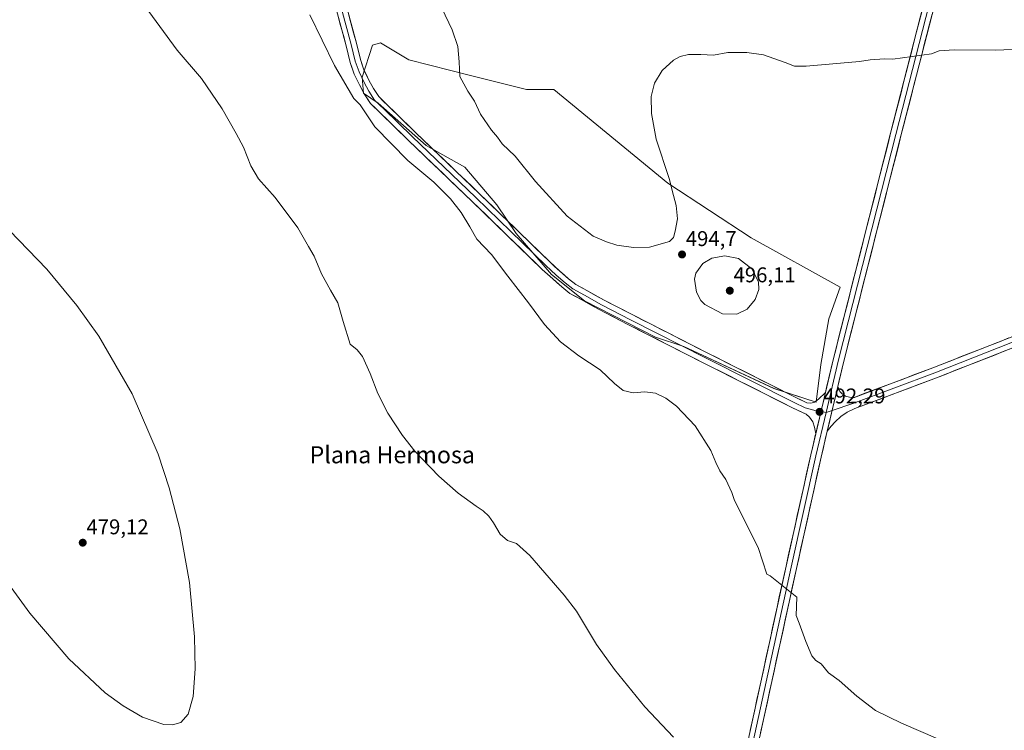
# Model space of a CAD drawing. Units: metres. Extents: x 563336 to 566781, y 4703274 to 4705619.
# Drawn here: x 565346 to 565808, y 4703629 to 4703962 of the extents above; entities that cross this region are included whole.
import ezdxf
from ezdxf.enums import TextEntityAlignment as Align

# ---------------------------------------------------------------- set-up
doc = ezdxf.new("R2010")
doc.units = ezdxf.units.M
doc.header["$MEASUREMENT"] = 0
for name, color, linetype, lineweight in [('Arbolado forestal CxS', 92, 'Continuous', 0), ('Carátula', 7, 'Continuous', 5), ('Cultivos herbáceos CxS', 92, 'Continuous', 0), ('Curva de nivel normal', 36, 'Continuous', 0), ('Layer 0', 7, 'Continuous', 0), ('Punto de cota en terreno', 7, 'Continuous', 0), ('Rótulo de punto de cota en terreno', 19, 'Continuous', 0), ('Texto cartográfico', 19, 'Continuous', 0)]:
    doc.layers.add(name, color=color, linetype=linetype, lineweight=lineweight)
doc.styles.add('Arial', font='txt', dxfattribs={"height": 0.2})

# ---------------------------------------------------------------- blocks, each defined once
blk = doc.blocks.new('*U151')
at = {"layer": 'Cultivos herbáceos CxS', "color": 92, "linetype": 'Continuous', "lineweight": 0}
blk.add_polyline3d([(565719.5507, 4703782.6717, 492.3202), (565721.6923, 4703800.3347, 492.3175), (565725.4397, 4703821.7445, 492.5984), (565730.7933, 4703836.7313, 492.5409), (565689.0435, 4703859.7467, 493.741), (565649.9709, 4703885.4387, 494.937), (565596.4469, 4703929.3297, 497.2368), (565583.6003, 4703929.3301, 497.803), (565557.9091, 4703935.7533, 495.7), (565528.4707, 4703943.2469, 493.1764), (565515.0893, 4703951.2757, 492.583), (565511.3433, 4703950.2047, 492.1651), (565506.5249, 4703935.2177, 491.0062), (565507.0617, 4703927.7249, 490.7586), (565514.0187, 4703922.9077, 491.0797), (565536.4983, 4703903.1027, 491.4831), (565554.6969, 4703892.9335, 491.8667), (565569.6837, 4703875.2703, 492.0337), (565578.7833, 4703861.8885, 492.0136), (565595.3749, 4703842.6195, 491.8841), (565610.8969, 4703830.3095, 491.7133), (565644.0815, 4703813.1813, 491.9342), (565657.4625, 4703808.8993, 492.1238), (565699.7469, 4703789.0947, 492.0207), (565719.5507, 4703782.6717, 492.3202)], close=True, dxfattribs=at)
blk = doc.blocks.new('*U192')
at = {"layer": 'Curva de nivel normal', "color": 36, "linetype": 'Continuous', "lineweight": 0}
blk.add_polyline3d([(565340.64, 4703697.55, 480), (565350.62, 4703683.79, 480), (565368.9, 4703662.3, 480), (565386, 4703646.41, 480), (565394.39, 4703640.2, 480), (565403.44, 4703634.92, 480), (565413.44, 4703631.47, 480), (565417.53, 4703631.28, 480), (565421.36, 4703632.44, 480), (565424.94, 4703636.32, 480), (565427.28, 4703644.59, 480), (565428.17, 4703657.56, 480), (565427.89, 4703672.55, 480), (565425.48, 4703698.08, 480), (565420.91, 4703723.35, 480), (565415.93, 4703742.56, 480), (565410.76, 4703758.36, 480), (565398.64, 4703786.64, 480), (565382.89, 4703813.7, 480), (565372.64, 4703828, 480), (565358.53, 4703845.06, 480), (565336.58, 4703867.83, 480)], dxfattribs=at)
blk = doc.blocks.new('5PATER')
at = {"layer": 'Carátula', "linetype": 'Continuous', "lineweight": 5}
h = blk.add_hatch(color=250, dxfattribs=at)
edge = h.paths.add_edge_path()
edge.add_ellipse((0, 0.01), major_axis=(-1.33, -1.34), ratio=0.999422, start_angle=0, end_angle=360)

msp = doc.modelspace()

# ---------------------------------------------------------------- linework, layer by layer
at = {"layer": 'Arbolado forestal CxS', "color": 92, "linetype": 'Continuous', "lineweight": 0}
msp.add_polyline3d([(565719.55, 4703782.67, 492.32), (565699.75, 4703789.09, 492.02), (565657.46, 4703808.9, 492.12), (565644.08, 4703813.18, 491.93), (565610.9, 4703830.31, 491.71), (565595.37, 4703842.62, 491.88), (565578.78, 4703861.89, 492.01), (565569.68, 4703875.27, 492.03), (565554.7, 4703892.93, 491.87), (565536.5, 4703903.1, 491.48), (565514.02, 4703922.91, 491.08), (565507.06, 4703927.72, 490.76), (565506.52, 4703935.22, 491.01), (565511.34, 4703950.2, 492.17), (565515.09, 4703951.28, 492.58), (565528.47, 4703943.25, 493.18), (565557.91, 4703935.75, 495.7), (565583.6, 4703929.33, 497.8), (565596.45, 4703929.33, 497.24), (565649.97, 4703885.44, 494.94), (565689.04, 4703859.75, 493.74), (565730.79, 4703836.73, 492.54), (565725.44, 4703821.74, 492.6), (565721.69, 4703800.33, 492.32), (565719.55, 4703782.67, 492.32)], close=True, dxfattribs=at)
msp.add_polyline3d([(565719.55, 4703782.67, 492.32), (565721.69, 4703800.33, 492.32), (565725.44, 4703821.74, 492.6), (565730.79, 4703836.73, 492.54), (565689.04, 4703859.75, 493.74), (565649.97, 4703885.44, 494.94), (565596.45, 4703929.33, 497.24), (565583.6, 4703929.33, 497.8), (565557.91, 4703935.75, 495.7), (565528.47, 4703943.25, 493.18), (565515.09, 4703951.28, 492.58), (565511.34, 4703950.2, 492.17), (565506.52, 4703935.22, 491.01), (565507.06, 4703927.72, 490.76), (565514.02, 4703922.91, 491.08), (565536.5, 4703903.1, 491.48), (565554.7, 4703892.93, 491.87), (565569.68, 4703875.27, 492.03), (565578.78, 4703861.89, 492.01), (565595.37, 4703842.62, 491.88), (565610.9, 4703830.31, 491.71), (565644.08, 4703813.18, 491.93), (565657.46, 4703808.9, 492.12), (565699.75, 4703789.09, 492.02), (565719.55, 4703782.67, 492.32)], dxfattribs=at)
at = {"layer": 'Cultivos herbáceos CxS', "color": 92, "linetype": 'Continuous', "lineweight": 0}
msp.add_polyline3d([(565719.55, 4703782.67, 492.32), (565721.69, 4703800.33, 492.32), (565725.44, 4703821.74, 492.6), (565730.79, 4703836.73, 492.54), (565689.04, 4703859.75, 493.74), (565649.97, 4703885.44, 494.94), (565596.45, 4703929.33, 497.24), (565583.6, 4703929.33, 497.8), (565557.91, 4703935.75, 495.7), (565528.47, 4703943.25, 493.18), (565515.09, 4703951.28, 492.58), (565511.34, 4703950.2, 492.17), (565506.52, 4703935.22, 491.01), (565507.06, 4703927.72, 490.76), (565514.02, 4703922.91, 491.08), (565536.5, 4703903.1, 491.48), (565554.7, 4703892.93, 491.87), (565569.68, 4703875.27, 492.03), (565578.78, 4703861.89, 492.01), (565595.37, 4703842.62, 491.88), (565610.9, 4703830.31, 491.71), (565644.08, 4703813.18, 491.93), (565657.46, 4703808.9, 492.12), (565699.75, 4703789.09, 492.02), (565719.55, 4703782.67, 492.32)], dxfattribs=at)
at = {"layer": 'Curva de nivel normal', "color": 36, "linetype": 'Continuous', "lineweight": 0}
for points in [[(565401.78, 4703972.6, 485), (565419.71, 4703947.92, 485), (565431.1, 4703934.56, 485), (565440.79, 4703920.28, 485), (565447.35, 4703908.68, 485), (565450.81, 4703902.35, 485), (565454.33, 4703893.57, 485), (565457.9, 4703887.52, 485), (565465.74, 4703878.79, 485), (565476.36, 4703864.53, 485), (565481.39, 4703855.78, 485), (565483.92, 4703851.17, 485), (565487.5, 4703842.88, 485), (565491.62, 4703835.32, 485), (565495.16, 4703829.36, 485), (565497.54, 4703820.58, 485), (565500.85, 4703809.94, 485), (565504.21, 4703807.31, 485), (565506.69, 4703804.12, 485), (565510.2, 4703796.24, 485), (565513.9, 4703786.76, 485), (565518.62, 4703777.62, 485), (565525.5, 4703767.02, 485), (565531.22, 4703759.71, 485), (565542.43, 4703748.04, 485), (565551.6, 4703740.08, 485), (565559.93, 4703733.92, 485), (565563.27, 4703731.75, 485), (565565.89, 4703729.31, 485), (565568.16, 4703726.18, 485), (565571.27, 4703720.76, 485), (565574.69, 4703717.75, 485), (565578.92, 4703716.46, 485), (565585.19, 4703710.77, 485), (565601.22, 4703692.18, 485), (565607.03, 4703684.59, 485), (565616.44, 4703669.1, 485), (565624.87, 4703657.25, 485), (565639.08, 4703639.72, 485), (565652.55, 4703625.51, 485)], [(565540.57, 4703974.6, 495), (565548.8, 4703957.31, 495), (565551.46, 4703949.59, 495), (565551.95, 4703942.36, 495), (565552.34, 4703935.46, 495), (565556.13, 4703928.55, 495), (565559.18, 4703923.94, 495), (565562.06, 4703917.82, 495), (565567.23, 4703910.32, 495), (565569.95, 4703907.02, 495), (565572.24, 4703903.91, 495), (565578.32, 4703898.05, 495), (565587.86, 4703886.29, 495), (565602.63, 4703870.05, 495), (565614.88, 4703860.56, 495), (565621.12, 4703857.91, 495), (565626.02, 4703856.36, 495), (565633.87, 4703855.3, 495), (565641.33, 4703855.42, 495), (565650.67, 4703858.07, 495), (565652.65, 4703860.04, 495), (565653.34, 4703862.95, 495), (565654.46, 4703868.7, 495), (565653.85, 4703875.04, 495), (565652.52, 4703879.61, 495), (565650.57, 4703887.66, 495), (565644.48, 4703906.1, 495), (565642.27, 4703918.1, 495), (565642.12, 4703926.1, 495), (565643.65, 4703932.43, 495), (565647.26, 4703938.34, 495), (565652.57, 4703943.14, 495), (565655.67, 4703944.87, 495), (565659.67, 4703945.75, 495), (565665.34, 4703945.76, 495), (565671.34, 4703945.49, 495), (565678.01, 4703946.72, 495), (565687.01, 4703946.83, 495), (565694.84, 4703945.64, 495), (565705, 4703941.99, 495), (565709.32, 4703940.35, 495), (565714.79, 4703940.41, 495), (565739.83, 4703942.48, 495), (565744.85, 4703943.24, 495), (565751.66, 4703943.75, 495), (565755.47, 4703943.56, 495), (565773.67, 4703946.19, 495), (565777.29, 4703947.49, 495), (565784.31, 4703947.97, 495), (565803.46, 4703947.9, 495), (565823.58, 4703948.66, 495)], [(565481.93, 4703964.36, 490), (565493.47, 4703940.73, 490), (565502.68, 4703925.13, 490), (565505.56, 4703922.22, 490), (565508.76, 4703917.53, 490), (565512.51, 4703911.92, 490), (565527.92, 4703896.07, 490), (565540.2, 4703885.86, 490), (565548.02, 4703878.1, 490), (565552.99, 4703871.74, 490), (565557.08, 4703865.03, 490), (565560.38, 4703859.23, 490), (565567.15, 4703851.99, 490), (565574.8, 4703841.82, 490), (565584.54, 4703829.39, 490), (565592.08, 4703819.22, 490), (565599.64, 4703811.02, 490), (565608.16, 4703804.42, 490), (565618.18, 4703797.93, 490), (565624.88, 4703791.46, 490), (565629.05, 4703788.21, 490), (565633.6, 4703787.06, 490), (565639.14, 4703787.54, 490), (565644.2, 4703786.89, 490), (565649.06, 4703784.6, 490), (565654.01, 4703780.8, 490), (565662.83, 4703771.59, 490), (565670.14, 4703760.07, 490), (565672.43, 4703754.43, 490), (565674.34, 4703750.43, 490), (565677.07, 4703746.36, 490), (565679.93, 4703740.39, 490), (565681.27, 4703736.6, 490), (565683.58, 4703732.06, 490), (565687.41, 4703724.13, 490), (565692.36, 4703714.51, 490), (565696.31, 4703702.07, 490), (565697.89, 4703701.28, 490), (565710.51, 4703691.27, 490), (565710.08, 4703682.61, 490), (565711.62, 4703678.98, 490), (565714.61, 4703670.37, 490), (565717.48, 4703663.71, 490), (565719.45, 4703661.45, 490), (565721.87, 4703659.89, 490), (565725.39, 4703655.75, 490), (565730.25, 4703652.12, 490), (565738.55, 4703644.82, 490), (565747.39, 4703638.08, 490), (565759.53, 4703632.08, 490), (565776.57, 4703624.79, 490)], [(565682.26, 4703823.92, 495), (565687.2, 4703826.35, 495), (565690.93, 4703830.92, 495), (565692.62, 4703835.54, 495), (565692.49, 4703839.09, 495), (565689.34, 4703845.25, 495), (565683.02, 4703850.1, 495), (565676.68, 4703851.3, 495), (565670.56, 4703850.32, 495), (565666.38, 4703847.76, 495), (565663.04, 4703843.25, 495), (565662.42, 4703840.34, 495), (565663.42, 4703834.38, 495), (565665.46, 4703830.36, 495), (565667.28, 4703828.51, 495), (565675.52, 4703824.15, 495), (565682.26, 4703823.92, 495)]]:
    msp.add_polyline3d(points, dxfattribs=at)
at = {"layer": 'Layer 0', "linetype": 'Continuous', "lineweight": 0}
for points in [[(565723.89, 4703787.27), (565727.64, 4703803.14), (565754.47, 4703908.89), (565776.37, 4703994.41), (565778.85, 4704006.06), (565779.16, 4704012.38), (565778.69, 4704019.14), (565777.77, 4704025.89), (565772.26, 4704046.86), (565755.59, 4704109.87), (565742.53, 4704157.82), (565741.38, 4704167.36), (565741.38, 4704173.81), (565741.87, 4704179.26), (565742.86, 4704185), (565744.46, 4704191.57), (565749.07, 4704212.08), (565774.33, 4704305.5)], [(565776.74, 4704304.83), (565751.5, 4704211.48), (565746.89, 4704191), (565745.31, 4704184.5), (565744.35, 4704178.94), (565743.88, 4704173.7), (565743.88, 4704167.51), (565744.99, 4704158.3), (565758.01, 4704110.52), (565774.67, 4704047.49), (565780.23, 4704026.38), (565781.18, 4704019.4), (565781.66, 4704012.41), (565781.34, 4704005.74), (565778.8, 4703993.84), (565756.89, 4703908.27), (565730.07, 4703802.54), (565724.26, 4703777.94)], [(565779.15, 4704304.15), (565753.92, 4704210.88), (565749.33, 4704190.43), (565747.75, 4704183.99), (565746.83, 4704178.61), (565746.38, 4704173.59), (565746.38, 4704167.66), (565747.45, 4704158.78), (565760.42, 4704111.17), (565777.09, 4704048.13), (565782.69, 4704026.87), (565783.67, 4704019.65), (565784.16, 4704012.44), (565783.83, 4704005.42), (565781.24, 4703993.27), (565759.32, 4703907.65), (565732.49, 4703801.95), (565729.68, 4703790.03)], [(565719.33, 4703767.91), (565718.72, 4703770.95), (565717.93, 4703773.45), (565716.42, 4703775.75), (565714.83, 4703777.05), (565708.09, 4703780.27), (565666.79, 4703801.08), (565631.22, 4703819.19), (565617.69, 4703826.19), (565609.56, 4703830.66), (565603.98, 4703833.77), (565600.12, 4703836.79), (565595.93, 4703840.5), (565590.96, 4703844.99), (565558.08, 4703876.92), (565528.23, 4703905.5), (565515.05, 4703918.36), (565510.41, 4703922.84), (565507.5, 4703927.29), (565505.2, 4703931.56), (565502.73, 4703936.66), (565500.9, 4703941.99), (565498.97, 4703949.85), (565489.93, 4703983.49)], [(565492.34, 4703984.13), (565501.39, 4703950.48), (565503.3, 4703942.7), (565505.04, 4703937.62), (565507.42, 4703932.7), (565509.65, 4703928.57), (565512.35, 4703924.44), (565516.79, 4703920.16), (565529.97, 4703907.3), (565559.81, 4703878.72), (565592.67, 4703846.81), (565597.59, 4703842.37), (565601.72, 4703838.72), (565605.37, 4703835.86), (565610.77, 4703832.84), (565618.87, 4703828.4), (565632.36, 4703821.41), (565667.92, 4703803.32), (565709.2, 4703782.52), (565714.42, 4703780.02), (565719.53, 4703778.6), (565721.78, 4703778.29)], [(565494.76, 4703984.77), (565503.81, 4703951.1), (565505.7, 4703943.4), (565507.36, 4703938.57), (565509.65, 4703933.83), (565511.8, 4703929.85), (565514.28, 4703926.05), (565518.53, 4703921.95), (565531.7, 4703909.09), (565561.55, 4703880.52), (565594.38, 4703848.64), (565599.26, 4703844.23), (565603.32, 4703840.64), (565606.76, 4703837.95), (565611.98, 4703835.03), (565620.04, 4703830.6), (565633.5, 4703823.64), (565669.05, 4703805.55), (565710.3, 4703784.76), (565715.1, 4703782.47), (565717.1, 4703782.18), (565718.76, 4703782.73), (565720.59, 4703784.08), (565723.89, 4703787.27)], [(565729.68, 4703790.03), (565730.68, 4703787.74), (565731.63, 4703786.84), (565733.28, 4703785.57), (565735.23, 4703784.99), (565737.01, 4703784.81), (565774.25, 4703798.81), (565827.81, 4703819.84), (565838.11, 4703823.85), (565843.85, 4703825.49), (565851.88, 4703827.26), (565860.33, 4703828.08), (565889.52, 4703828.61), (565936.93, 4703829.8), (565945.28, 4703829.66), (565951.36, 4703829.11), (565957.35, 4703827.72), (565974.25, 4703821.86), (566021.34, 4703806.39), (566072.15, 4703789.05), (566099.31, 4703780.04)], [(566097.62, 4703775.34), (566070.55, 4703784.32), (566019.75, 4703801.64), (565972.65, 4703817.12), (565955.96, 4703822.91), (565950.56, 4703824.16), (565945.01, 4703824.67), (565936.95, 4703824.8), (565889.63, 4703823.61), (565860.62, 4703823.08), (565852.66, 4703822.31), (565845.08, 4703820.64), (565839.71, 4703819.11), (565829.64, 4703815.18), (565776.04, 4703794.14), (565737.61, 4703779.7), (565734.02, 4703777.95), (565731.16, 4703775.94), (565728.51, 4703773.45), (565726.61, 4703771.44), (565724.75, 4703769.11)], [(566098.47, 4703777.69), (566071.35, 4703786.68), (566020.55, 4703804.01), (565973.45, 4703819.49), (565956.65, 4703825.31), (565950.96, 4703826.64), (565945.14, 4703827.17), (565936.94, 4703827.3), (565889.58, 4703826.11), (565860.47, 4703825.58), (565852.27, 4703824.78), (565844.47, 4703823.06), (565838.91, 4703821.48), (565828.72, 4703817.51), (565775.15, 4703796.47), (565736.78, 4703782.05), (565727.05, 4703778.86)], [(565723.89, 4703787.27), (565719.33, 4703767.91)], [(565729.68, 4703790.03), (565724.75, 4703769.11)], [(565724.26, 4703777.94), (565719.43, 4703757.46), (565707.84, 4703705.23), (565688.95, 4703618.55), (565665.61, 4703511.87), (565647.67, 4703430.91), (565640.85, 4703396.62), (565639.26, 4703389.47), (565637.04, 4703381.54), (565634.66, 4703374.39), (565630.05, 4703361.22), (565614.18, 4703321.53), (565603.58, 4703294.86)], [(565721.78, 4703778.29), (565724.26, 4703777.94)], [(565727.05, 4703778.86), (565724.26, 4703777.94)], [(565724.75, 4703769.11), (565721.87, 4703756.9), (565710.28, 4703704.69), (565691.39, 4703618.02), (565668.05, 4703511.33), (565650.12, 4703430.39), (565643.29, 4703396.1), (565641.69, 4703388.87), (565639.43, 4703380.8), (565637.02, 4703373.58), (565632.39, 4703360.34), (565616.5, 4703320.6), (565606.28, 4703294.88)], [(565600.88, 4703294.83), (565611.86, 4703322.45), (565627.71, 4703362.09), (565632.29, 4703375.2), (565634.65, 4703382.27), (565636.83, 4703390.08), (565638.4, 4703397.13), (565645.23, 4703431.42), (565663.17, 4703512.41), (565686.51, 4703619.08), (565705.4, 4703705.77), (565716.99, 4703758.01), (565719.33, 4703767.91)]]:
    msp.add_lwpolyline(points, dxfattribs=at)
for points in [[(565499.93, 4703965.53, 491.09), (565501.23, 4703960.72, 491.12), (565502.52, 4703955.91, 491.25), (565503.81, 4703951.1, 491.11), (565504.76, 4703947.25, 490.93), (565505.7, 4703943.4, 490.98), (565506.53, 4703940.99, 491.05), (565507.36, 4703938.57, 491.1), (565508.5, 4703936.2, 491.03), (565509.65, 4703933.83, 490.88), (565511.8, 4703929.85, 491.03), (565514.28, 4703926.05, 490.91), (565516.41, 4703924, 491.02), (565518.53, 4703921.95, 491.03), (565521.82, 4703918.74, 491.1), (565525.12, 4703915.52, 491.11), (565528.41, 4703912.31, 491.17), (565531.7, 4703909.09, 491.32), (565535.02, 4703905.92, 491.32), (565538.34, 4703902.74, 491.33), (565541.65, 4703899.57, 491.37), (565544.97, 4703896.4, 491.34), (565548.28, 4703893.22, 491.42), (565551.6, 4703890.05, 491.51), (565554.92, 4703886.87, 491.44), (565558.23, 4703883.7, 491.56), (565561.55, 4703880.52, 491.59), (565564.83, 4703877.33, 491.58), (565568.11, 4703874.14, 491.73), (565571.4, 4703870.96, 491.73), (565574.68, 4703867.77, 491.74), (565577.96, 4703864.58, 491.89), (565581.25, 4703861.39, 491.8), (565584.53, 4703858.2, 491.83), (565587.82, 4703855.01, 491.97), (565591.1, 4703851.83, 491.89), (565594.38, 4703848.64, 491.95), (565596.82, 4703846.43, 491.97), (565599.26, 4703844.23, 492), (565601.29, 4703842.44, 491.85), (565603.32, 4703840.64, 491.98), (565606.76, 4703837.95, 491.9), (565609.37, 4703836.49, 491.98), (565611.98, 4703835.03, 492.06), (565616.01, 4703832.82, 491.85), (565620.04, 4703830.6, 492.14), (565623.41, 4703828.86, 492.02), (565626.77, 4703827.12, 491.97), (565630.14, 4703825.38, 492.17), (565633.5, 4703823.64, 491.96), (565637.95, 4703821.38, 492.09), (565642.39, 4703819.11, 492.12), (565646.83, 4703816.85, 492.1), (565651.28, 4703814.59, 492.15), (565655.72, 4703812.33, 492.03), (565660.16, 4703810.07, 492.3), (565664.61, 4703807.81, 492.14), (565669.05, 4703805.55, 492.28), (565673.18, 4703803.47, 492.08), (565677.3, 4703801.39, 492.21), (565681.42, 4703799.31, 492.06), (565685.55, 4703797.23, 491.98), (565689.67, 4703795.15, 492.03), (565693.8, 4703793.08, 491.79), (565697.92, 4703791, 491.96), (565702.05, 4703788.92, 491.97), (565706.17, 4703786.84, 491.89), (565710.3, 4703784.76, 491.94), (565712.7, 4703783.62, 491.89), (565715.1, 4703782.47, 491.86), (565717.1, 4703782.18, 491.94), (565718.76, 4703782.73, 492.03), (565720.59, 4703784.08, 492.13), (565723.89, 4703787.27, 492.19), (565723.89, 4703787.27, 492.19), (565723.38, 4703785.09, 492.23), (565722.75, 4703782.43, 492.27), (565722.31, 4703780.58, 492.25), (565721.61, 4703777.59, 492.24), (565721.25, 4703776.06, 492.17), (565720.47, 4703772.75, 492.04), (565720.19, 4703771.55, 491.95), (565719.33, 4703767.91, 491.67), (565718.72, 4703770.95, 491.73), (565717.93, 4703773.45, 491.8), (565716.42, 4703775.75, 491.87), (565714.83, 4703777.05, 491.78), (565711.46, 4703778.66, 491.41), (565708.09, 4703780.27, 491.67), (565703.96, 4703782.36, 491.85), (565699.83, 4703784.44, 491.8), (565695.7, 4703786.52, 491.84), (565691.57, 4703788.6, 491.78), (565687.44, 4703790.68, 491.84), (565683.31, 4703792.76, 491.89), (565679.18, 4703794.84, 491.83), (565675.05, 4703796.92, 491.96), (565670.92, 4703799, 491.89), (565666.79, 4703801.08, 491.95), (565662.34, 4703803.35, 492.01), (565657.9, 4703805.61, 491.94), (565653.45, 4703807.87, 491.94), (565649.01, 4703810.14, 491.87), (565644.56, 4703812.4, 491.91), (565640.11, 4703814.66, 491.76), (565635.67, 4703816.93, 491.84), (565631.22, 4703819.19, 491.64), (565627.84, 4703820.94, 491.73), (565624.46, 4703822.69, 491.77), (565621.07, 4703824.44, 491.62), (565617.69, 4703826.19, 491.75), (565613.63, 4703828.42, 491.72), (565609.56, 4703830.66, 491.64), (565606.77, 4703832.21, 491.76), (565603.98, 4703833.77, 491.63), (565600.12, 4703836.79, 491.62), (565598.03, 4703838.65, 491.57), (565595.93, 4703840.5, 491.6), (565593.45, 4703842.75, 491.6), (565590.96, 4703844.99, 491.57), (565587.68, 4703848.18, 491.55), (565584.39, 4703851.37, 491.55), (565581.1, 4703854.57, 491.53), (565577.81, 4703857.76, 491.46), (565574.52, 4703860.96, 491.41), (565571.23, 4703864.15, 491.35), (565567.94, 4703867.34, 491.24), (565564.65, 4703870.54, 491.18), (565561.37, 4703873.73, 491.32), (565558.08, 4703876.92, 491.07), (565554.76, 4703880.1, 490.96), (565551.44, 4703883.27, 490.87), (565548.13, 4703886.45, 490.88), (565544.81, 4703889.62, 490.89), (565541.49, 4703892.8, 490.99), (565538.18, 4703895.97, 490.95), (565534.86, 4703899.15, 491.02), (565531.55, 4703902.32, 490.98), (565528.23, 4703905.5, 490.87), (565524.93, 4703908.71, 490.84), (565521.64, 4703911.93, 490.86), (565518.34, 4703915.15, 490.77), (565515.05, 4703918.36, 490.69), (565512.73, 4703920.6, 490.58), (565510.41, 4703922.84, 490.5), (565508.95, 4703925.06, 490.51), (565507.5, 4703927.29, 490.53), (565505.2, 4703931.56, 490.65), (565503.96, 4703934.11, 490.67), (565502.73, 4703936.66, 490.62), (565501.81, 4703939.33, 490.64), (565500.9, 4703941.99, 490.67), (565499.93, 4703945.92, 490.79), (565498.97, 4703949.85, 490.86), (565497.68, 4703954.66, 490.88), (565496.39, 4703959.47, 490.95), (565495.09, 4703964.27, 491.01)], [(565688.61, 4703628.72, 486.57), (565689.66, 4703633.53, 487), (565690.7, 4703638.35, 487.24), (565691.75, 4703643.16, 487.38), (565692.8, 4703647.98, 487.36), (565693.85, 4703652.79, 487.7), (565694.9, 4703657.61, 488.08), (565695.95, 4703662.42, 488.21), (565697, 4703667.24, 488.31), (565698.05, 4703672.06, 488.52), (565699.1, 4703676.87, 488.88), (565700.15, 4703681.69, 489.15), (565701.2, 4703686.5, 489.29), (565702.25, 4703691.32, 489.35), (565703.3, 4703696.13, 489.47), (565704.35, 4703700.95, 489.75), (565705.4, 4703705.77, 490.06), (565706.45, 4703710.52, 490.04), (565707.51, 4703715.27, 489.98), (565708.56, 4703720.02, 490.26), (565709.61, 4703724.77, 490.59), (565710.67, 4703729.52, 490.83), (565711.72, 4703734.27, 490.85), (565712.78, 4703739.01, 490.8), (565713.83, 4703743.76, 490.94), (565714.88, 4703748.51, 491.31), (565715.94, 4703753.26, 491.52), (565716.99, 4703758.01, 491.24), (565718.06, 4703762.53, 491.31), (565719.12, 4703767.04, 491.61), (565719.33, 4703767.91, 491.68), (565720.19, 4703771.55, 491.96), (565720.47, 4703772.75, 492.02), (565721.25, 4703776.06, 492.2), (565721.61, 4703777.59, 492.22), (565722.31, 4703780.58, 492.26), (565722.75, 4703782.43, 492.25), (565723.38, 4703785.09, 492.23), (565723.89, 4703787.27, 492.22), (565724.44, 4703789.6, 492.21), (565725.51, 4703794.11, 492.23), (565726.57, 4703798.62, 492.12), (565727.64, 4703803.14, 492.31), (565728.86, 4703807.94, 492.45), (565730.08, 4703812.75, 492.51), (565731.3, 4703817.56, 492.29), (565732.52, 4703822.36, 492.39), (565733.74, 4703827.17, 492.51), (565734.96, 4703831.98, 492.52), (565736.18, 4703836.78, 492.42), (565737.4, 4703841.59, 492.44), (565738.61, 4703846.4, 492.6), (565739.83, 4703851.21, 492.72), (565741.05, 4703856.01, 492.68), (565742.27, 4703860.82, 492.63), (565743.49, 4703865.63, 492.8), (565744.71, 4703870.43, 492.91), (565745.93, 4703875.24, 492.88), (565747.15, 4703880.05, 492.96), (565748.37, 4703884.85, 493.14), (565749.59, 4703889.66, 493.34), (565750.81, 4703894.47, 493.43), (565752.03, 4703899.27, 493.4), (565753.25, 4703904.08, 493.71), (565754.47, 4703908.89, 493.98), (565755.69, 4703913.64, 493.88), (565756.9, 4703918.39, 494), (565758.12, 4703923.14, 494.26), (565759.34, 4703927.89, 494.56), (565760.55, 4703932.64, 494.64), (565761.77, 4703937.39, 494.69), (565762.99, 4703942.15, 494.93), (565764.2, 4703946.9, 495.24), (565765.42, 4703951.65, 495.34), (565766.64, 4703956.4, 495.44), (565767.85, 4703961.15, 495.84), (565769.07, 4703965.9, 496.2)], [(565773.93, 4703964.73, 496.07), (565772.71, 4703959.97, 495.92), (565771.49, 4703955.22, 495.59), (565770.28, 4703950.46, 495.23), (565769.06, 4703945.7, 495.12), (565767.84, 4703940.95, 495.01), (565766.62, 4703936.19, 494.87), (565765.41, 4703931.43, 494.63), (565764.19, 4703926.68, 494.44), (565762.97, 4703921.92, 494.42), (565761.75, 4703917.16, 494.23), (565760.53, 4703912.41, 493.84), (565759.32, 4703907.65, 493.78), (565758.1, 4703902.85, 493.8), (565756.88, 4703898.04, 493.69), (565755.66, 4703893.24, 493.42), (565754.44, 4703888.43, 493.17), (565753.22, 4703883.63, 493.17), (565752, 4703878.82, 493.13), (565750.78, 4703874.02, 492.76), (565749.56, 4703869.21, 492.69), (565748.34, 4703864.41, 492.78), (565747.12, 4703859.6, 492.9), (565745.91, 4703854.8, 492.81), (565744.69, 4703850, 492.58), (565743.47, 4703845.19, 492.61), (565742.25, 4703840.39, 492.71), (565741.03, 4703835.58, 492.53), (565739.81, 4703830.78, 492.4), (565738.59, 4703825.97, 492.49), (565737.37, 4703821.17, 492.52), (565736.15, 4703816.36, 492.45), (565734.93, 4703811.56, 492.36), (565733.71, 4703806.75, 492.39), (565732.49, 4703801.95, 492.42), (565731.43, 4703797.44, 492.23), (565730.37, 4703792.94, 492.14), (565729.68, 4703790.03, 492.19), (565729.31, 4703788.43, 492.22), (565728.69, 4703785.84, 492.31), (565728.24, 4703783.93, 492.38), (565727.71, 4703781.66, 492.37), (565727.18, 4703779.42, 492.35), (565726.72, 4703777.48, 492.3), (565726.12, 4703774.92, 492.23), (565725.73, 4703773.3, 492.13), (565725.05, 4703770.41, 491.96), (565724.75, 4703769.11, 491.93), (565723.99, 4703765.91, 491.85), (565722.93, 4703761.4, 491.78), (565721.87, 4703756.9, 491.54), (565720.81, 4703752.15, 491.32), (565719.76, 4703747.41, 491.24), (565718.71, 4703742.66, 491.3), (565717.65, 4703737.91, 491.22), (565716.6, 4703733.17, 490.91), (565715.55, 4703728.42, 490.51), (565714.49, 4703723.68, 490.55), (565713.44, 4703718.93, 490.57), (565712.39, 4703714.18, 490.46), (565711.34, 4703709.44, 489.97), (565710.28, 4703704.69, 489.82), (565709.23, 4703699.88, 489.89), (565708.18, 4703695.06, 489.82), (565707.13, 4703690.25, 489.56), (565706.08, 4703685.43, 489.22), (565705.03, 4703680.62, 489.05), (565703.99, 4703675.8, 489.07), (565702.94, 4703670.98, 488.97), (565701.89, 4703666.17, 488.57), (565700.84, 4703661.35, 488.14), (565699.79, 4703656.54, 488.08), (565698.74, 4703651.72, 488.02), (565697.69, 4703646.91, 487.71), (565696.64, 4703642.09, 487.34), (565695.59, 4703637.28, 487.05), (565694.54, 4703632.46, 486.99), (565693.49, 4703627.65, 486.8)], [(565811.77, 4703808.17, 492.18), (565807.31, 4703806.41, 492.29), (565802.84, 4703804.66, 492.13), (565798.37, 4703802.91, 492.28), (565793.91, 4703801.15, 492.33), (565789.44, 4703799.4, 492.2), (565784.98, 4703797.65, 492.35), (565780.51, 4703795.89, 492.4), (565776.04, 4703794.14, 492.22), (565771.77, 4703792.54, 492.44), (565767.5, 4703790.93, 492.39), (565763.23, 4703789.33, 492.24), (565758.96, 4703787.72, 492.39), (565754.69, 4703786.12, 492.39), (565750.42, 4703784.51, 492.26), (565746.15, 4703782.91, 492.36), (565741.88, 4703781.3, 492.35), (565737.61, 4703779.7, 492.18), (565734.02, 4703777.95, 492.18), (565731.16, 4703775.94, 492.16), (565728.51, 4703773.45, 492.12), (565726.61, 4703771.44, 492), (565724.75, 4703769.11, 491.89), (565725.05, 4703770.41, 491.97), (565725.73, 4703773.3, 492.16), (565726.12, 4703774.92, 492.22), (565726.72, 4703777.48, 492.31), (565727.18, 4703779.42, 492.34), (565727.71, 4703781.66, 492.37), (565728.24, 4703783.93, 492.35), (565728.69, 4703785.84, 492.32), (565729.31, 4703788.43, 492.24), (565729.68, 4703790.03, 492.18), (565730.68, 4703787.74, 492.18), (565731.63, 4703786.84, 492.19), (565733.28, 4703785.57, 492.29), (565735.23, 4703784.99, 492.34), (565737.01, 4703784.81, 492.36), (565741.66, 4703786.56, 492.3), (565746.32, 4703788.31, 492.18), (565750.97, 4703790.06, 492.39), (565755.63, 4703791.81, 492.43), (565760.28, 4703793.56, 492.26), (565764.94, 4703795.31, 492.43), (565769.59, 4703797.06, 492.31), (565774.25, 4703798.81, 492.25), (565778.71, 4703800.56, 492.34), (565783.18, 4703802.31, 492.22), (565787.64, 4703804.07, 492.25), (565792.1, 4703805.82, 492.36), (565796.57, 4703807.57, 492.17), (565801.03, 4703809.32, 492.27), (565805.5, 4703811.07, 492.3), (565809.96, 4703812.83, 492.22)]]:
    msp.add_polyline3d(points, dxfattribs=at)

# ---------------------------------------------------------------- block references
at = {"layer": 'Cultivos herbáceos CxS', "color": 92, "linetype": 'Continuous', "lineweight": 0}
msp.add_blockref('*U151', (0, 0), dxfattribs=at)
at = {"layer": 'Curva de nivel normal', "color": 36, "linetype": 'Continuous', "lineweight": 0}
msp.add_blockref('*U192', (0, 0), dxfattribs=at)
at = {"layer": 'Punto de cota en terreno', "linetype": 'Continuous', "lineweight": 0}
for p in [(565656.6, 4703852, 494.7), (565679, 4703835, 496.11), (565721.13, 4703778.18, 492.29), (565375.39, 4703716.78, 479.12)]:
    msp.add_blockref('5PATER', p, dxfattribs=at)

# ---------------------------------------------------------------- texts
at = {"layer": 'Rótulo de punto de cota en terreno', "color": 19, "linetype": 'Continuous', "lineweight": 0, "style": 'Arial'}
for s, p in [('494,7', (565658.36, 4703853.76)), ('496,11', (565680.76, 4703836.76)), ('492,29', (565722.89, 4703779.94)), ('479,12', (565377.15, 4703718.54))]:
    msp.add_text(s, height=7, dxfattribs=at).set_placement(p, align=Align.BOTTOM_LEFT)
at = {"layer": 'Texto cartográfico', "color": 19, "linetype": 'Continuous', "lineweight": 0, "style": 'Arial'}
msp.add_text('Plana Hermosa', height=8, dxfattribs=at).set_placement((565520.64, 4703758.04), align=Align.MIDDLE_CENTER)

doc.saveas('drawing.dxf')
